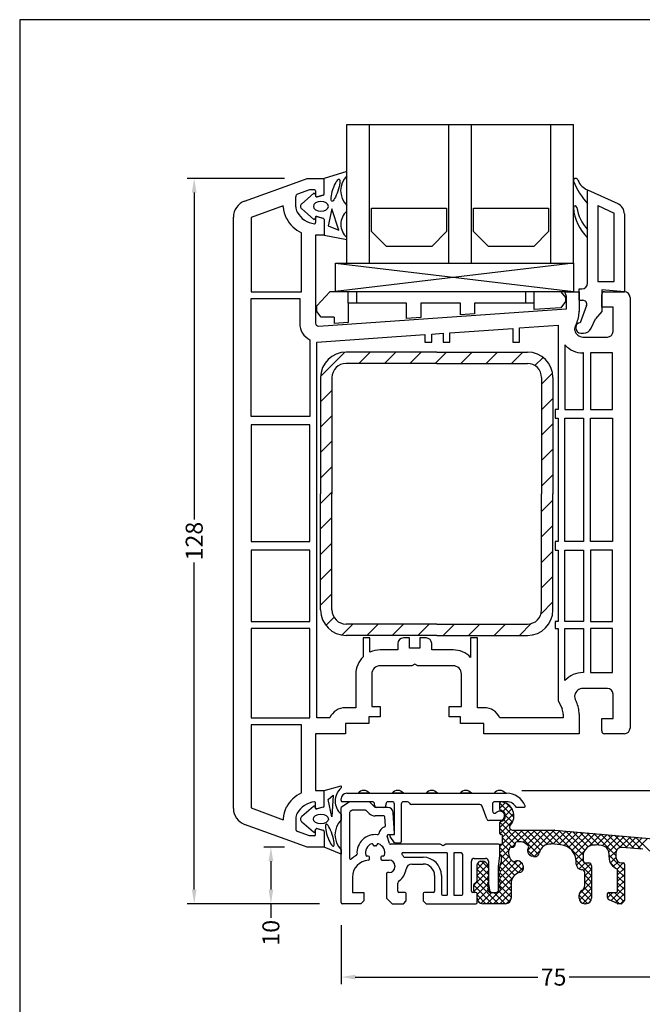
# Model space of a CAD drawing. Extents: x 19 to 215, y 53 to 336.
# Drawn here: x 19 to 129, y 162 to 336 of the extents above; entities that cross this region are included whole.
import ezdxf

# ---------------------------------------------------------------- set-up
doc = ezdxf.new("R2010")
doc.units = 0
doc.header["$LTSCALE"] = 0.2
for name, color, linetype in [('ALU BUND', 7, 'CONTINUOUS'), ('ARMERING', 2, 'CONTINUOUS'), ('DIM', 7, 'CONTINUOUS'), ('GLAS', 4, 'CONTINUOUS'), ('GLAS AFSTANDSKLODS', 6, 'CONTINUOUS'), ('GLASKLODS', 4, 'CONTINUOUS'), ('GLASLISTE', 7, 'CONTINUOUS'), ('GLASPROFIL', 7, 'CONTINUOUS'), ('GUMMILSTE', 9, 'CONTINUOUS'), ('HOVED', 7, 'CONTINUOUS'), ('HOVEDPROFIL', 7, 'CONTINUOUS'), ('PRODIM', 3, 'CONTINUOUS'), ('SALG_DIM', 7, 'CONTINUOUS')]:
    doc.layers.add(name, color=color, linetype=linetype)
doc.layers.get('PRODIM').off()
doc.styles.add('Ariel', font='arial.ttf', dxfattribs={"height": 3})
doc.styles.add('DIMTEKST', font='romans.shx', dxfattribs={"height": 3})
doc.dimstyles.new('SALGDIM', dxfattribs={"dimtxt": 2, "dimasz": 2.5, "dimexe": 1.25, "dimexo": 4, "dimtad": 0, "dimdec": 1, "dimdsep": 46, "dimlunit": 6, "dimtxsty": 'DIMTEKST', "dimcen": 2.5, "dimclrd": 256, "dimclre": 1, "dimclrt": 256, "dimadec": 0, "dimazin": 0, "dimtfac": 1, "dimtdec": 1, "dimtmove": 0, "dimatfit": 3, "dimfxl": 0, "dimtolj": 1, "dimtzin": 0, "dimarcsym": 0})

# ---------------------------------------------------------------- blocks, each defined once
blk = doc.blocks.new('*D58')
at = {"layer": 'SALG_DIM', "color": 1, "lineweight": -2}
for p, q in [((65.74, 190.23), (62.1, 190.23)), ((71.94, 180.23), (62.1, 180.23))]:
    blk.add_line(p, q, dxfattribs=at)
at = {"layer": 'SALG_DIM', "lineweight": -2}
for p, q in [((63.35, 187.73), (63.35, 182.73)), ((63.35, 180.23), (63.35, 177.73))]:
    blk.add_line(p, q, dxfattribs=at)
at = {"layer": 'SALG_DIM'}
for points in [[(62.94, 187.73), (63.77, 187.73), (63.35, 190.23)], [(62.94, 182.73), (63.77, 182.73), (63.35, 180.23)]]:
    blk.add_solid(points, dxfattribs=at)
at = {"layer": 'SALG_DIM', "insert": (63.35, 175.11), "char_height": 3, "attachment_point": 5, "rotation": 90, "style": 'Ariel'}
blk.add_mtext('\\A1;10', dxfattribs=at)
blk = doc.blocks.new('*D59')
at = {"layer": 'SALG_DIM', "color": 1, "lineweight": -2}
for p, q in [((75.74, 176.43), (75.74, 166.04)), ((150.74, 176.43), (150.74, 166.04))]:
    blk.add_line(p, q, dxfattribs=at)
at = {"layer": 'SALG_DIM', "lineweight": -2}
for p, q in [((78.24, 167.29), (110.46, 167.29)), ((148.24, 167.29), (116.01, 167.29))]:
    blk.add_line(p, q, dxfattribs=at)
at = {"layer": 'SALG_DIM'}
for points in [[(78.24, 167.71), (78.24, 166.87), (75.74, 167.29)], [(148.24, 167.71), (148.24, 166.87), (150.74, 167.29)]]:
    blk.add_solid(points, dxfattribs=at)
at = {"layer": 'SALG_DIM', "insert": (113.24, 167.29), "char_height": 3, "attachment_point": 5, "style": 'Ariel'}
blk.add_mtext('\\A1;75', dxfattribs=at)
blk = doc.blocks.new('*D60')
at = {"layer": 'SALG_DIM', "color": 1, "lineweight": -2}
for p, q in [((65.74, 308.23), (48.56, 308.23)), ((71.94, 180.23), (48.56, 180.23))]:
    blk.add_line(p, q, dxfattribs=at)
at = {"layer": 'SALG_DIM', "lineweight": -2}
for p, q in [((49.81, 305.73), (49.81, 248.03)), ((49.81, 182.73), (49.81, 240.43))]:
    blk.add_line(p, q, dxfattribs=at)
at = {"layer": 'SALG_DIM'}
for points in [[(49.39, 305.73), (50.23, 305.73), (49.81, 308.23)], [(49.39, 182.73), (50.23, 182.73), (49.81, 180.23)]]:
    blk.add_solid(points, dxfattribs=at)
at = {"layer": 'SALG_DIM', "insert": (49.81, 244.23), "char_height": 3, "attachment_point": 5, "rotation": 90, "style": 'Ariel'}
blk.add_mtext('\\A1;128', dxfattribs=at)
blk = doc.blocks.new('*D61')
at = {"layer": 'SALG_DIM', "color": 1, "lineweight": -2}
for p, q in [((107.61, 200.23), (165.21, 200.23)), ((154.54, 180.23), (165.21, 180.23))]:
    blk.add_line(p, q, dxfattribs=at)
at = {"layer": 'SALG_DIM', "lineweight": -2}
for p, q in [((163.96, 197.73), (163.96, 193.02)), ((163.96, 182.73), (163.96, 187.44))]:
    blk.add_line(p, q, dxfattribs=at)
at = {"layer": 'SALG_DIM'}
for points in [[(163.54, 197.73), (164.38, 197.73), (163.96, 200.23)], [(163.54, 182.73), (164.38, 182.73), (163.96, 180.23)]]:
    blk.add_solid(points, dxfattribs=at)
at = {"layer": 'SALG_DIM', "insert": (163.96, 190.23), "char_height": 3, "attachment_point": 5, "rotation": 90, "style": 'Ariel'}
blk.add_mtext('\\A1;20', dxfattribs=at)
blk = doc.blocks.new('550170_HT-FLG-T')
at = {"layer": 'HOVEDPROFIL'}
for p, q in [((-17.43, 109.12), (-15, 110)), ((-15, 110), (-12, 110)), ((-12, 107.24), (-12, 110)), ((-26.03, 105.99), (-17.43, 109.12)), ((-14.6, 107.99), (-16.67, 107.24)), ((-13.7, 107.99), (-14.6, 107.99)), ((-13.5, 107.79), (-13.5, 106.95)), ((-17, 105), (-17, 106.77)), ((-12.15, 107.05), (-13.25, 106.76)), ((-19.2, 105.17), (-24.9, 103.1)), ((-19.2, 105), (-19.2, 105.17)), ((-28, -1.17), (-28, 103.17)), ((-24.9, 103.1), (-24.9, 90)), ((-13.5, 103.05), (-13.5, 102.2)), ((-12.15, 102.95), (-13.25, 103.24)), ((-12, 102.76), (-12, 100)), ((-16, 90), (-16, 100.42)), ((-13.5, 100), (-13.5, 84.44)), ((-12, 100), (-13.5, 100)), ((-24.9, 90), (-16, 90)), ((-24.9, 88.8), (-16.3, 88.8)), ((-24.9, 68), (-24.9, 88.8)), ((-16.3, 88.8), (-16.3, 84.44)), ((30.5, 90), (33, 90)), ((30.8, 89.18), (30.5, 90)), ((30.8, 87), (30.8, 89.18)), ((33, 90), (33, 86.54)), ((37, 87.3), (37, 89.5)), ((37.5, 90), (41, 90)), ((42, 89), (42, 13)), ((-12.97, 83.94), (30.8, 87)), ((39, 87.3), (37, 87.3)), ((39, 83), (39, 87.3)), ((10.2, 82.75), (21.3, 83.53)), ((21.3, 83.53), (21.3, 81.11)), ((22.5, 83.61), (29.3, 84.09)), ((22.5, 81.11), (22.5, 83.61)), ((29.3, 84.09), (29.3, 69.2)), ((32.52, 84.4), (32.31, 83.94)), ((-13.3, 81.11), (5.8, 82.45)), ((5.8, 82.45), (5.8, 81.11)), ((7, 82.53), (9, 82.67)), ((7, 81.11), (7, 82.53)), ((9, 82.67), (9, 81.11)), ((10.2, 81.11), (10.2, 82.75)), ((33.69, 82), (38, 82)), ((-14.5, 81.5), (-14.5, 68)), ((-13.3, 14.8), (-13.3, 81.11)), ((5.8, 81.11), (7, 81.11)), ((9, 81.11), (10.2, 81.11)), ((21.3, 81.11), (22.5, 81.11)), ((30.5, 80.62), (30.5, 69.2)), ((33.8, 79.2), (33.69, 79.2)), ((33.8, 69.2), (33.8, 79.2)), ((35, 79.2), (35, 69.2)), ((38.9, 79.2), (35, 79.2)), ((38.9, 69.2), (38.9, 79.2)), ((-14.5, 68), (-24.9, 68)), ((29.3, 69.2), (28.8, 69.2)), ((28.8, 69.2), (28.8, 67.7)), ((30.5, 69.2), (33.8, 69.2)), ((35, 69.2), (38.9, 69.2)), ((-24.9, 66.5), (-24.9, 45.9)), ((-14.5, 66.5), (-24.9, 66.5)), ((-14.5, 45.9), (-14.5, 66.5)), ((28.8, 67.7), (29.3, 67.7)), ((29.3, 67.7), (29.3, 45.9)), ((30.5, 45.9), (30.5, 67.7)), ((30.5, 67.7), (33.8, 67.7)), ((33.8, 67.7), (33.8, 45.9)), ((35, 45.9), (35, 67.7)), ((35, 67.7), (38.9, 67.7)), ((38.9, 67.7), (38.9, 45.9)), ((-24.9, 45.9), (-14.5, 45.9)), ((29.3, 45.9), (28.8, 45.9)), ((28.8, 45.9), (28.8, 44.4)), ((33.8, 45.9), (30.5, 45.9)), ((38.9, 45.9), (35, 45.9)), ((-14.5, 44.4), (-24.9, 44.4)), ((-24.9, 44.4), (-24.9, 31.8)), ((-14.5, 31.8), (-14.5, 44.4)), ((28.8, 44.4), (29.3, 44.4)), ((29.3, 44.4), (29.3, 31.8)), ((30.5, 31.8), (30.5, 44.4)), ((30.5, 44.4), (33.8, 44.4)), ((33.8, 44.4), (33.8, 31.8)), ((35, 44.4), (35, 31.8)), ((38.9, 44.4), (35, 44.4)), ((38.9, 31.8), (38.9, 44.4)), ((-24.9, 31.8), (-14.5, 31.8)), ((28.8, 31.8), (28.8, 30.6)), ((29.3, 31.8), (28.8, 31.8)), ((33.8, 31.8), (30.5, 31.8)), ((35, 31.8), (38.9, 31.8)), ((-14.5, 30.6), (-24.9, 30.6)), ((-24.9, 30.6), (-24.9, 14.8)), ((-14.5, 14.8), (-14.5, 30.6)), ((28.8, 30.6), (29.3, 30.6)), ((29.3, 30.6), (29.3, 17.89)), ((30.5, 21.38), (30.5, 30.6)), ((30.5, 30.6), (33.8, 30.6)), ((33.8, 30.6), (33.8, 22.8)), ((35, 30.6), (35, 22.8)), ((38.9, 30.6), (35, 30.6)), ((38.9, 22.8), (38.9, 30.6)), ((-3.9, 28.91), (-5.1, 28.91)), ((-5.1, 28.91), (-5.1, 25.58)), ((-3.9, 26.41), (-3.9, 28.91)), ((1, 27.91), (1, 26.8)), ((3.1, 28.91), (2, 28.91)), ((3.1, 27.11), (3.1, 28.91)), ((6, 28.91), (4.9, 28.91)), ((4.9, 28.91), (4.9, 27.11)), ((7, 26.8), (7, 27.91)), ((15.05, 28.91), (13.85, 28.91)), ((13.85, 28.91), (13.85, 25.48)), ((15.05, 16.6), (15.05, 28.91)), ((1, 26.8), (-2.1, 26.8)), ((4.9, 27.11), (3.1, 27.11)), ((10.75, 26.8), (7, 26.8)), ((3.48, 24), (-2.1, 24)), ((4, 24.3), (3.48, 24)), ((4.52, 24), (4, 24.3)), ((10.75, 24), (4.52, 24)), ((33.8, 22.8), (33.69, 22.8)), ((35, 22.8), (38.9, 22.8)), ((-6.4, 22.5), (-6.4, 16.6)), ((-3.6, 22.5), (-3.6, 16.8)), ((12.25, 16.8), (12.25, 22.5)), ((38, 20), (33.7, 20)), ((29.3, 17.89), (29.99, 16.42)), ((32.31, 18.06), (32.52, 17.6)), ((39, 14.7), (39, 19)), ((-6.4, 16.6), (-8.25, 16.6)), ((-3.6, 16.8), (-2.1, 16.8)), ((-2.1, 16.8), (-2.1, 15)), ((10.1, 16.8), (12.25, 16.8)), ((10.1, 15), (10.1, 16.8)), ((16.25, 16.6), (15.05, 16.6)), ((-24.9, 14.8), (-16, 14.8)), ((-16, 14.8), (-14.5, 14.8)), ((-11, 14.8), (-13.3, 14.8)), ((-2.1, 15), (-4.1, 15)), ((-4.1, 15), (-4.1, 13.8)), ((12.1, 15), (10.1, 15)), ((12.1, 13.8), (12.1, 15)), ((30.2, 14.8), (19, 14.8)), ((30.2, 15.47), (30.2, 14.8)), ((33, 15.46), (33, 12)), ((37, 12.5), (37, 14.7)), ((37, 14.7), (39, 14.7)), ((-16, 13.6), (-24.9, 13.6)), ((-24.9, 13.6), (-24.9, -1.1)), ((-16, 12), (-16, 13.6)), ((-8.2, 13.8), (-8.2, 12)), ((-4.1, 13.8), (-8.2, 13.8)), ((16.2, 13.8), (12.1, 13.8)), ((16.2, 12), (16.2, 13.8)), ((-16, 1.58), (-16, 12)), ((-8.2, 12), (-13.5, 12)), ((-13.5, 12), (-13.5, 2)), ((33, 12), (16.2, 12)), ((41, 12), (37.5, 12)), ((-13.5, 2), (-12, 2)), ((-12, -0.76), (-12, 2)), ((-24.9, -1.1), (-19.2, -3.17)), ((-13.5, -1.05), (-13.5, -0.2)), ((-12.15, -0.95), (-13.25, -1.24)), ((-19.2, -3), (-19.2, -3.17)), ((-17, -3), (-17, -4.77)), ((-17.43, -7.12), (-26.03, -3.99)), ((-13.5, -5.79), (-13.5, -4.95)), ((-12.15, -5.05), (-13.25, -4.76)), ((-14.6, -5.99), (-16.67, -5.24)), ((-13.7, -5.99), (-14.6, -5.99)), ((-12, -5.24), (-12, -8)), ((-15, -8), (-17.43, -7.12)), ((-12, -8), (-15, -8))]:
    blk.add_line(p, q, dxfattribs=at)
for centre, radius, start, end in [((-13.7, 107.79), 0.2, 0, 90), ((-25, 103.17), 3, 110, 180), ((-16.5, 106.77), 0.5, 110, 180), ((-13.3, 106.95), 0.2, 180, 285), ((-12.2, 107.24), 0.2, 285, 0), ((-15, 105), 4.2, 180, 209.131), ((-15, 105), 2, 180, 209.131), ((-13.25, 105.97), 6.2, 209.131, 243.7002), ((-13.25, 105.97), 4, 209.131, 263.2443), ((-13.3, 103.05), 0.2, 75, 180), ((-12.2, 102.76), 0.2, 0, 75), ((-13.7, 102.2), 0.2, 263.2443, 0), ((37.5, 89.5), 0.5, 90, 180), ((41, 89), 1, 0, 90), ((28, 86.53), 5, 334.8107, 0.1893), ((-13, 84.44), 3.3, 180, 242.9643), ((-13, 84.44), 0.5, 180, 274), ((33.4, 83.43), 1.2, 155, 180), ((33.4, 83.43), 1.2, 180, 192.6928), ((33.7, 83.5), 1.5, 192.8324, 269.8604), ((38, 83), 1, 270, 0), ((33.7, 83.5), 4.3, 222.0516, 269.9175), ((2, 27.91), 1, 90, 180), ((6, 27.91), 1, 0, 90), ((-2.1, 22.5), 4.3, 90, 114.7465), ((10.75, 22.5), 4.3, 43.8687, 90), ((-2.1, 22.5), 4.3, 134.2407, 180), ((-2.1, 22.5), 1.5, 90, 180), ((10.75, 22.5), 1.5, 0, 90), ((33.7, 18.5), 4.3, 90.0825, 137.9484), ((33.7, 18.5), 1.5, 89.8604, 167.1676), ((38, 19), 1, 0, 90), ((33.4, 18.57), 1.2, 167.3072, 180), ((33.4, 18.57), 1.2, 180, 205), ((28, 15.47), 5, 359.8107, 25.1893), ((-8.25, 13.6), 3, 90, 156.4218), ((16.25, 13.6), 3, 23.5782, 90), ((28, 15.47), 2.2, 359.8107, 25.2853), ((37.5, 12.5), 0.5, 180, 270), ((41, 13), 1, 270, 0), ((-13.25, -3.97), 6.2, 116.2998, 150.869), ((-13.7, -0.2), 0.2, 0, 96.7557), ((-25, -1.17), 3, 180, 250), ((-15, -3), 4.2, 150.869, 180), ((-13.25, -3.97), 4, 96.7557, 150.869), ((-13.3, -1.05), 0.2, 180, 285), ((-12.2, -0.76), 0.2, 285, 0), ((-15, -3), 2, 150.869, 180), ((-16.5, -4.77), 0.5, 180, 250), ((-13.3, -4.95), 0.2, 75, 180), ((-12.2, -5.24), 0.2, 0, 75), ((-13.7, -5.79), 0.2, 270, 0)]:
    blk.add_arc(centre, radius, start, end, dxfattribs=at)
blk = doc.blocks.new('A$C07972480')
at = {"layer": 'GLASPROFIL', "color": 8}
for p, q in [((-13.24, 0), (0, 0)), ((-13.24, -4.09), (-13.24, 0)), ((0, 0), (0, -4.09)), ((4.76, 0), (18, 0)), ((4.76, -4.09), (4.76, 0)), ((18, 0), (18, -4.09)), ((-10.62, -6.71), (-13.24, -4.09)), ((0, -4.09), (-2.62, -6.71)), ((7.38, -6.71), (4.76, -4.09)), ((18, -4.09), (15.38, -6.71)), ((-2.62, -6.71), (-10.62, -6.71)), ((15.38, -6.71), (7.38, -6.71))]:
    blk.add_line(p, q, dxfattribs=at)
blk = doc.blocks.new('A$C6C295535')
at = {"layer": 'GLASKLODS'}
for p, q in [((-42, -5), (-42, 0)), ((-42, 0), (0, 0)), ((-42, 0), (0, -5)), ((0, 0), (-42, -5)), ((0, 0), (0, -5)), ((-42, -5), (0, -5))]:
    blk.add_line(p, q, dxfattribs=at)
blk = doc.blocks.new('A$C1FBB4D97')
at = {"layer": 'GLASLISTE'}
for p, q in [((0, 0), (5.34, -2.46)), ((0, -16.5), (0, 0)), ((1.8, -2.81), (4.7, -4.15)), ((1.8, -2.81), (1.8, -16.2)), ((4.7, -16.2), (4.7, -4.15)), ((6.5, -4.28), (6.5, -18)), ((1.8, -16.2), (4.7, -16.2)), ((-1.5, -17.5), (-1, -17.5)), ((-1.5, -19.5), (-1.5, -17.5)), ((6.5, -18), (2.5, -17.65)), ((2.5, -17.65), (2.5, -21.5)), ((-1.5, -19.5), (-0.84, -19.5)), ((-0.19, -20.44), (-1.3, -23.5)), ((2.5, -21.5), (1.4, -22.81)), ((-2.1, -24.4), (-2.1, -24.3)), ((0.64, -24.43), (1.4, -22.81)), ((-1.2, -25.3), (-0.72, -25.3))]:
    blk.add_line(p, q, dxfattribs=at)
for centre, radius, start, end in [((4.5, -4.28), 2, 0, 65.2249), ((-1, -16.5), 1, 270, 0), ((-0.84, -20.2), 0.7, 340, 90), ((-1.3, -24.3), 0.8, 90, 180), ((-1.2, -24.4), 0.9, 180, 270), ((-0.72, -23.8), 1.5, 270, 335)]:
    blk.add_arc(centre, radius, start, end, dxfattribs=at)
blk = doc.blocks.new('A$C41F512D0')
at = {"layer": 'GUMMILSTE'}
for centre, radius, start, end in [((-2.1, 1.6), 0.4, 89.9903, 193.6079), ((-2.11, 1.57), 0.426, 12.5459, 88.5686), ((10.71, 6.93), 14.27, 202.3389, 221.3658), ((0.95, 2.66), 2.82, 200.6012, 250.3582), ((-2.2, -3.16), 0.3, 90, 185.067), ((6, -2.43), 8.53, 185.0899, 225.3403), ((-2.2, -3.16), 0.3, 8.5934, 90), ((5.2, -2.04), 7.19, 188.6242, 223.6582)]:
    blk.add_arc(centre, radius, start, end, dxfattribs=at)
blk = doc.blocks.new('A$C3B757C23')
at = {"layer": 'DIM'}
for name in ['A$C41F512D0', 'A$C1FBB4D97']:
    blk.add_blockref(name, (0, 0), dxfattribs=at)
blk = doc.blocks.new('A$C7EBF5078')
at = {"layer": 'GLAS'}
for p, q in [((-40, -24.5), (-40, 0)), ((-40, 0), (0, 0)), ((-36, -24.5), (-36, 0)), ((-22, -24.5), (-22, 0)), ((-18, -24.5), (-18, 0)), ((-4, -24.5), (-4, 0)), ((0, -24.5), (0, 0))]:
    blk.add_line(p, q, dxfattribs=at)

msp = doc.modelspace()

# ---------------------------------------------------------------- hatches: boundary and pattern name
at = {"layer": 'ARMERING'}
h = msp.add_hatch(dxfattribs=at)
h.set_pattern_fill('ANSI31', color=256, style=0)
h.set_pattern_definition([(45, (-198.6657, 38.44), (-2.245064, 2.245064), [])])
h.paths.add_polyline_path([(76.63, 277.58, 0.414214), (72.13, 273.08), (72.13, 252.58), (72.13, 232.08, 0.414214), (76.63, 227.58), (92.63, 227.58), (108.63, 227.58, 0.414214), (113.13, 232.08), (113.13, 252.58), (113.13, 273.08, 0.414214), (108.63, 277.58), (92.63, 277.58)])
h.paths.add_polyline_path([(111.13, 252.58), (111.13, 273.08, 0.414214), (108.63, 275.58), (92.63, 275.58), (76.63, 275.58, 0.414214), (74.13, 273.08), (74.13, 252.58), (74.13, 232.08, 0.414214), (76.63, 229.58), (92.63, 229.58), (108.63, 229.58, 0.414214), (111.13, 232.08)], flags=16)

# ---------------------------------------------------------------- linework, layer by layer
at = {"layer": 'ALU BUND', "color": 8}
for p, q in [((98.67, 199.81), (98.59, 199.73)), ((75.74, 198.43), (75.74, 198.73)), ((77.24, 198.23), (75.74, 197.23)), ((81.24, 198.23), (75.94, 198.23)), ((76.74, 199.73), (104.96, 199.73)), ((80.74, 198.23), (77.24, 198.23)), ((81.74, 197.23), (80.74, 198.23)), ((84.74, 198.23), (84.04, 198.23)), ((87.44, 198.23), (86.74, 198.23)), ((92.74, 199.73), (90.74, 199.73)), ((98.74, 199.73), (96.74, 199.73)), ((104.96, 198.23), (102.84, 198.23)), ((75.74, 180.43), (75.74, 197.23)), ((77.64, 196.7), (77.32, 196.49)), ((80.03, 196.73), (77.75, 196.73)), ((80.67, 196.17), (80.17, 196.67)), ((81.64, 197.63), (81.64, 197.83)), ((83.95, 197.23), (81.74, 197.23)), ((83.64, 197.83), (83.64, 197.63)), ((85.14, 192.43), (85.14, 197.83)), ((86.34, 197.83), (86.34, 191.13)), ((100.24, 197.73), (88.18, 197.73)), ((101.44, 195.2), (100.61, 197.47)), ((102.44, 197.83), (102.44, 196.6)), ((108.04, 197.23), (106.69, 197.23)), ((77.24, 196.32), (77.24, 188.28)), ((83.28, 195.73), (81.74, 195.73)), ((83.56, 194.01), (83.48, 195.54)), ((85.14, 192.64), (84.94, 196.28)), ((104.02, 194.93), (101.82, 194.93)), ((84.29, 190.87), (83.87, 192.17)), ((84.06, 192.43), (84.94, 192.43)), ((85.17, 191.01), (84.37, 192.11)), ((84.54, 192.43), (85.14, 192.43)), ((81.39, 190.63), (81.39, 190.67)), ((82.09, 190.67), (82.09, 190.63)), ((93.22, 190.73), (84.48, 190.73)), ((86.14, 190.93), (85.34, 190.93)), ((93.74, 190.43), (93.22, 190.73)), ((94.25, 190.73), (93.74, 190.43)), ((103.54, 190.73), (94.25, 190.73)), ((103.74, 188.73), (103.74, 190.53)), ((80.54, 188.63), (80.29, 188.63)), ((80.74, 188.13), (80.74, 188.43)), ((82.74, 188.43), (82.74, 188.13)), ((83.18, 188.63), (82.94, 188.63)), ((82.94, 187.93), (84.24, 187.93)), ((94.44, 189.23), (86.65, 189.23)), ((86.83, 188.43), (90.24, 188.43)), ((94.44, 189.23), (94.44, 181.73)), ((95.64, 189.23), (95.64, 181.73)), ((96.74, 189.23), (95.64, 189.23)), ((97.24, 181.93), (97.24, 188.73)), ((98.74, 182.43), (98.74, 187.73)), ((99.22, 188.18), (99.27, 188.23)), ((99.24, 188.23), (101.24, 188.23)), ((101.01, 188.2), (101.04, 188.23)), ((101.74, 187.73), (101.74, 183.73)), ((103.54, 186.73), (103.74, 188.73)), ((85.24, 186.93), (85.24, 186.73)), ((88.2, 187.23), (90.24, 187.23)), ((103.54, 182.73), (103.54, 186.73)), ((77.74, 184.93), (77.74, 182.23)), ((83.74, 185.53), (83.74, 181.32)), ((84.24, 185.73), (83.94, 185.73)), ((92.24, 185.23), (92.24, 182.43)), ((93.44, 185.23), (93.44, 181.93)), ((85.74, 182.43), (85.74, 183.86)), ((101.74, 183.73), (101.93, 182.65)), ((77.74, 182.23), (79.74, 182.23)), ((79.74, 180.73), (79.24, 180.23)), ((79.74, 182.23), (79.74, 180.73)), ((83.79, 181.17), (84.68, 180.29)), ((87.04, 182.23), (85.94, 182.23)), ((87.24, 180.82), (87.24, 182.03)), ((90.24, 182.03), (90.24, 180.73)), ((90.24, 180.73), (90.74, 180.23)), ((92.04, 182.23), (90.44, 182.23)), ((95.64, 181.73), (97.04, 181.73)), ((99.54, 182.23), (98.94, 182.23)), ((99.74, 180.43), (99.74, 182.03)), ((79.24, 180.23), (75.94, 180.23)), ((84.82, 180.23), (86.65, 180.23)), ((86.79, 180.29), (87.18, 180.67)), ((90.74, 180.23), (99.54, 180.23))]:
    msp.add_line(p, q, dxfattribs=at)
at = {"layer": 'ALU BUND'}
for p, q in [((80.74, 199.73), (78.74, 199.73)), ((86.74, 199.73), (84.74, 199.73)), ((83.24, 197.23), (82.04, 197.23)), ((93.64, 181.73), (94.44, 181.73)), ((102.42, 182.23), (103.04, 182.23))]:
    msp.add_line(p, q, dxfattribs=at)
at = {"layer": 'ALU BUND', "color": 2}
for p, q in [((103.78, 198.04), (103.96, 198.22)), ((103.74, 197.07), (104.7, 198.04)), ((106.23, 195.51), (103.74, 198)), ((103.9, 196.72), (103.74, 196.88)), ((104.33, 196.54), (105.39, 197.6)), ((104.73, 195.82), (105.9, 196.99)), ((105.93, 196.93), (104.93, 197.93)), ((103.74, 193.7), (106.2, 196.16)), ((103.74, 192.58), (106.11, 194.95)), ((107.19, 191.18), (103.75, 194.62)), ((105.53, 193.96), (104.45, 195.04)), ((105.98, 194.63), (104.72, 195.89)), ((106.48, 190.77), (103.74, 193.51)), ((103.74, 190.33), (106.64, 193.23)), ((103.74, 189.21), (107.76, 193.23)), ((104.24, 191.96), (105.64, 193.36)), ((110.59, 188.9), (106.26, 193.23)), ((106.77, 191.13), (108.88, 193.23)), ((110.9, 189.72), (107.38, 193.23)), ((107.85, 191.08), (110, 193.23)), ((111.4, 190.33), (108.51, 193.23)), ((108.56, 190.67), (111.13, 193.23)), ((108.65, 189.64), (112.25, 193.23)), ((109, 188.86), (113.37, 193.23)), ((112.15, 190.71), (109.63, 193.23)), ((113.24, 190.74), (110.75, 193.23)), ((114.47, 190.63), (111.87, 193.23)), ((111.88, 190.62), (114.41, 193.15)), ((118.46, 187.76), (113, 193.23)), ((113.13, 190.75), (115.44, 193.06)), ((114.16, 190.66), (116.47, 192.97)), ((118.46, 188.89), (114.18, 193.17)), ((115.13, 190.5), (117.5, 192.88)), ((118.77, 189.71), (115.41, 193.06)), ((119.33, 190.27), (116.64, 192.95)), ((105.92, 190.21), (104.24, 191.89)), ((115.89, 190.14), (118.54, 192.79)), ((116.49, 189.62), (119.57, 192.7)), ((116.94, 188.94), (120.6, 192.61)), ((120.14, 190.58), (117.87, 192.84)), ((121.3, 190.54), (119.1, 192.74)), ((119.48, 190.36), (121.63, 192.52)), ((124.24, 188.73), (120.33, 192.63)), ((120.82, 190.58), (122.67, 192.43)), ((124.38, 189.71), (121.56, 192.52)), ((121.84, 190.48), (123.7, 192.33)), ((122.58, 190.09), (124.73, 192.24)), ((125.04, 190.17), (122.79, 192.41)), ((122.99, 189.38), (125.76, 192.15)), ((126.22, 190.11), (124.02, 192.31)), ((124.84, 190.11), (126.79, 192.06)), ((127.45, 190), (125.25, 192.2)), ((125.98, 190.13), (127.83, 191.97)), ((128.68, 189.89), (126.48, 192.09)), ((127.01, 190.04), (128.86, 191.88)), ((130.21, 189.49), (127.72, 191.98)), ((128.04, 189.95), (129.89, 191.79)), ((105.47, 188.42), (103.74, 190.14)), ((104.04, 188.39), (105.34, 189.69)), ((105.33, 189.67), (104.19, 190.81)), ((105.87, 190.22), (106.47, 190.82)), ((109.82, 188.55), (108.66, 189.71)), ((109.81, 188.55), (110.83, 189.57)), ((117.2, 188.08), (118.68, 189.56)), ((123.04, 188.31), (124.32, 189.59)), ((99.74, 186.33), (101.06, 187.66)), ((101.77, 186.5), (100.53, 187.73)), ((107.07, 185.69), (103.74, 189.02)), ((103.86, 187.09), (105.39, 188.62)), ((103.86, 185.96), (105.8, 187.91)), ((103.89, 184.87), (106.83, 187.81)), ((107.74, 187.26), (107.29, 187.71)), ((119.94, 185.17), (117.23, 187.88)), ((117.26, 187.02), (118.44, 188.19)), ((125.74, 186.11), (123.04, 188.81)), ((123.28, 187.43), (124.24, 188.38)), ((99.14, 183.49), (101.83, 186.18)), ((99.74, 185.21), (101.61, 187.08)), ((101.83, 184.19), (99.74, 186.29)), ((101.81, 185.34), (99.82, 187.32)), ((105.9, 184.61), (103.77, 186.75)), ((103.83, 183.69), (107.6, 187.47)), ((106.37, 185.27), (104, 187.63)), ((107.79, 186.09), (106.25, 187.63)), ((106.87, 185.61), (107.92, 186.66)), ((117.73, 186.37), (118.81, 187.45)), ((118.58, 186.09), (119.78, 187.29)), ((118.74, 185.13), (119.94, 186.33)), ((119.94, 186.29), (118.77, 187.46)), ((124.25, 186.46), (123.27, 187.45)), ((123.77, 186.79), (124.62, 187.64)), ((124.46, 186.36), (125.53, 187.43)), ((124.54, 185.31), (125.74, 186.51)), ((125.74, 184.98), (124.54, 186.18)), ((125.74, 187.23), (125.53, 187.43)), ((99.14, 182.37), (101.74, 184.97)), ((101.86, 183.04), (99.74, 185.16)), ((103.72, 182.46), (105.93, 184.67)), ((105.74, 182.53), (103.75, 184.52)), ((105.74, 183.65), (103.79, 185.6)), ((119.94, 184.05), (118.74, 185.25)), ((118.74, 184), (119.94, 185.2)), ((124.54, 184.19), (125.74, 185.39)), ((125.74, 183.86), (124.54, 185.06)), ((124.54, 183.07), (125.74, 184.27)), ((102.42, 180.23), (99.14, 183.52)), ((103.54, 180.23), (99.64, 184.14)), ((99.74, 181.84), (101.74, 183.84)), ((99.83, 180.81), (101.89, 182.87)), ((102.62, 180.23), (105.74, 183.35)), ((105.74, 181.41), (103.71, 183.44)), ((117.75, 181.9), (119.94, 184.08)), ((117.82, 180.84), (119.94, 182.96)), ((119.83, 180.79), (118.11, 182.51)), ((119.94, 181.8), (118.66, 183.08)), ((119.94, 182.92), (118.74, 184.12)), ((123.35, 180.76), (125.74, 183.15)), ((125.74, 182.74), (124.54, 183.94)), ((125.74, 181.61), (124.54, 182.81)), ((99.3, 182.23), (99.14, 182.39)), ((101.3, 180.23), (99.74, 181.8)), ((100.42, 180.28), (102.37, 182.23)), ((101.49, 180.23), (103.49, 182.23)), ((104.67, 180.23), (102.67, 182.23)), ((105.47, 180.55), (103.67, 182.35)), ((103.74, 180.23), (105.74, 182.23)), ((104.87, 180.24), (105.73, 181.1)), ((119.22, 180.27), (117.74, 181.76)), ((118.39, 180.29), (119.94, 181.84)), ((122.74, 181.28), (123.7, 182.23)), ((123.12, 180.86), (122.75, 181.23)), ((124.87, 180.23), (122.88, 182.22)), ((125.62, 180.61), (124, 182.23)), ((124.13, 180.41), (125.74, 182.02)), ((125.07, 180.23), (125.74, 180.9))]:
    msp.add_line(p, q, dxfattribs=at)
at = {"layer": 'ALU BUND', "linetype": 'Continuous'}
for p, q in [((103.74, 196.92), (103.74, 198.02)), ((103.74, 192.63), (103.74, 194.55)), ((105.97, 193.23), (113.43, 193.23)), ((113.44, 193.23), (142.52, 190.69)), ((104.04, 192.43), (103.94, 192.43)), ((104.24, 190.93), (104.24, 192.23)), ((103.74, 188.91), (103.74, 190.53)), ((103.94, 190.73), (104.04, 190.73)), ((114.5, 190.63), (112.84, 190.78)), ((121.67, 190.5), (120.61, 190.6)), ((129, 189.86), (125.32, 190.18)), ((99.79, 187.29), (100.18, 187.67)), ((100.32, 187.73), (100.67, 187.73)), ((103.64, 186.28), (104.03, 187.73)), ((104.04, 187.78), (104.04, 188.52)), ((109.72, 188.57), (109.4, 188.65)), ((118.44, 188.6), (118.44, 187.93)), ((123.04, 188.43), (123.04, 189.01)), ((124.24, 189.19), (124.24, 188.43)), ((99.74, 184.32), (99.74, 187.15)), ((101.64, 186.99), (101.83, 186.28)), ((101.74, 186.06), (101.69, 186.03)), ((103.79, 186.03), (103.74, 186.06)), ((107.81, 187.07), (107.9, 186.75)), ((117.24, 187.23), (117.24, 187.64)), ((118.24, 186.23), (118.24, 186.23)), ((118.94, 187.43), (119.44, 187.43)), ((119.94, 186.93), (119.94, 181.23)), ((124.54, 182.43), (124.54, 186.21)), ((125.24, 187.43), (125.54, 187.43)), ((125.74, 187.23), (125.74, 180.82)), ((99.19, 183.69), (99.68, 184.17)), ((101.6, 185.77), (101.82, 185.32)), ((101.6, 184.77), (101.82, 184.32)), ((101.74, 185.06), (101.69, 185.03)), ((103.65, 185.32), (103.87, 185.77)), ((103.65, 184.32), (103.87, 184.77)), ((103.79, 185.03), (103.74, 185.06)), ((118.74, 183.46), (118.74, 185.73)), ((99.14, 182.43), (99.14, 183.55)), ((101.6, 183.77), (101.82, 183.32)), ((101.6, 182.77), (101.8, 182.35)), ((101.74, 184.06), (101.69, 184.03)), ((101.74, 183.06), (101.69, 183.03)), ((103.65, 183.32), (103.87, 183.77)), ((103.67, 182.35), (103.87, 182.77)), ((103.79, 184.03), (103.74, 184.06)), ((103.79, 183.03), (103.74, 183.06)), ((105.74, 183.81), (105.74, 181.23)), ((99.54, 182.23), (99.34, 182.23)), ((99.74, 181.23), (99.74, 182.03)), ((101.98, 182.23), (103.49, 182.23)), ((117.74, 181.23), (117.74, 181.73)), ((122.74, 181.36), (122.74, 182.03)), ((122.94, 182.23), (124.34, 182.23)), ((124.5, 180.25), (123.03, 180.9)), ((104.74, 180.23), (100.74, 180.23)), ((118.94, 180.23), (118.74, 180.23)), ((125.15, 180.23), (124.58, 180.23)), ((125.68, 180.67), (125.29, 180.29))]:
    msp.add_line(p, q, dxfattribs=at)
at = {"layer": 'ALU BUND', "color": 8}
for centre, radius, start, end in [((79.74, 198.98), 1.25, 36.8699, 143.1301), ((85.74, 198.98), 1.25, 36.8699, 143.1301), ((91.74, 198.98), 1.25, 36.8699, 143.1301), ((97.74, 198.98), 1.25, 36.8699, 143.1301), ((103.74, 198.98), 1.25, 36.8699, 143.1301), ((76.74, 198.73), 1, 90, 180), ((75.94, 198.43), 0.2, 180, 270), ((81.24, 197.83), 0.4, 360, 90), ((84.04, 197.83), 0.4, 90, 180), ((84.74, 197.83), 0.4, 360, 90), ((86.74, 197.83), 0.4, 90, 180), ((87.44, 197.83), 0.4, 22.0243, 90), ((102.84, 197.83), 0.4, 90, 180), ((104.96, 196.23), 3.5, 21.3237, 90), ((104.96, 196.23), 2, 30, 90), ((77.44, 196.32), 0.2, 123.69, 180), ((77.75, 196.53), 0.2, 90, 123.6901), ((80.03, 196.53), 0.2, 44.9999, 89.9998), ((82.04, 197.63), 0.4, 180, 270), ((83.24, 197.63), 0.4, 270, 0), ((83.95, 196.23), 1, 2.9999, 90), ((88.18, 198.13), 0.4, 202.0243, 270), ((100.24, 197.33), 0.4, 20, 90), ((102.84, 196.6), 0.4, 180, 316.0544), ((103.74, 195.73), 0.85, 289.7499, 136.0545), ((108.04, 197.43), 0.2, 270, 21.3237), ((81.74, 197.23), 1.5, 225.0001, 270), ((83.28, 195.53), 0.2, 2.9999, 90), ((101.82, 195.33), 0.4, 200.0001, 270.0001), ((84.06, 192.23), 1.7, 111.5096, 168.8054), ((83.36, 194), 0.2, 291.5097, 3), ((81.74, 189.23), 3.2, 82.2404, 184.2735), ((82.19, 192.6), 0.2, 262.2404, 348.8056), ((84.06, 192.23), 0.2, 90, 197.9999), ((84.54, 192.23), 0.2, 89.9999, 216.0273), ((84.94, 192.63), 0.2, 270, 3), ((86.14, 191.13), 0.2, 270, 0), ((81.74, 189.23), 1.7, 111.5102, 195.466), ((81.19, 190.63), 0.2, 0, 111.5102), ((81.59, 190.67), 0.2, 180.0001, 275.9699), ((81.74, 189.23), 1.24, 84.03, 95.97), ((81.89, 190.67), 0.2, 264.03, 359.9998), ((82.29, 190.63), 0.2, 68.4899, 180.0001), ((81.74, 189.23), 1.7, 344.534, 68.4898), ((84.48, 190.93), 0.2, 198, 270), ((85.34, 191.13), 0.2, 216.0277, 270.0003), ((103.54, 190.53), 0.2, 360, 90), ((77.44, 188.28), 0.2, 179.9999, 314.5978), ((80.74, 184.93), 4.5, 120.5725, 134.5979), ((80.74, 184.93), 3, 93.5833, 180), ((78.34, 188.98), 0.2, 300.5723, 4.2735), ((80.29, 188.83), 0.2, 195.466, 270), ((80.54, 188.43), 0.2, 360, 90), ((80.54, 188.13), 0.2, 273.5833, 360), ((82.94, 188.43), 0.2, 90, 180), ((82.94, 188.13), 0.2, 180, 270), ((83.18, 188.83), 0.2, 269.9999, 344.5338), ((84.24, 186.93), 1, 360, 90), ((86.65, 189.03), 0.2, 90, 221.0145), ((84.24, 186.93), 3, 30, 41.0145), ((90.24, 185.23), 3.2, 360, 90), ((96.74, 188.73), 0.5, 360, 90), ((99.24, 187.73), 0.5, 90, 180), ((101.24, 187.73), 0.5, 360, 90), ((84.24, 186.73), 1, 270, 0), ((84.24, 186.73), 3, 304.8499, 352.8193), ((88.2, 186.23), 1, 90, 172.8192), ((90.24, 185.23), 2, 360, 90), ((83.94, 185.53), 0.2, 90, 180), ((86.24, 183.86), 0.5, 124.85, 180.0001), ((102.42, 182.73), 0.5, 190.0001, 270), ((83.94, 181.32), 0.2, 180, 225), ((85.94, 182.43), 0.2, 180, 270), ((87.04, 182.03), 0.2, 360, 90), ((87.04, 180.82), 0.2, 315, 0), ((90.44, 182.03), 0.2, 90, 180), ((92.04, 182.43), 0.2, 270, 0), ((93.64, 181.93), 0.2, 180, 270), ((97.04, 181.93), 0.2, 270, 0), ((98.94, 182.43), 0.2, 180, 270), ((75.94, 180.43), 0.2, 180, 270), ((84.82, 180.43), 0.2, 225, 270), ((86.65, 180.43), 0.2, 270, 315), ((99.54, 180.43), 0.2, 270, 0)]:
    msp.add_arc(centre, radius, start, end, dxfattribs=at)
at = {"layer": 'ALU BUND', "linetype": 'Continuous'}
for centre, radius, start, end in [((103.94, 198.02), 0.2, 85.0113, 179.9992), ((103.74, 195.73), 2.5, 318.1897, 85.0113), ((103.94, 196.92), 0.2, 179.9992, 260.4064), ((103.74, 195.73), 1, 279.5941, 80.4064), ((103.94, 194.55), 0.2, 99.5941, 180.0002), ((105.97, 193.73), 0.5, 138.1897, 270), ((113.43, 193.03), 0.2, 85, 90), ((103.94, 192.63), 0.2, 180.0002, 270), ((104.04, 192.23), 0.2, 360, 90), ((107.24, 189.23), 1.95, 36.315, 109.2475), ((103.94, 190.53), 0.2, 90.0001, 180.0001), ((104.04, 190.93), 0.2, 270.0001, 0), ((107.24, 189.23), 1.95, 151.564, 233.685), ((105.7, 190.07), 0.2, 65.9354, 151.564), ((105.98, 190.7), 0.5, 245.9354, 14.8762), ((106.66, 190.88), 0.2, 109.2475, 194.8762), ((109.65, 189.62), 1, 147.2398, 255), ((108.65, 190.27), 0.2, 327.2398, 36.315), ((112.67, 188.78), 2, 85, 168.506), ((114.24, 187.64), 3, 360, 85), ((120.44, 188.6), 2, 85, 180), ((121.54, 189.01), 1.5, 0, 85), ((125.24, 189.19), 1, 85, 180), ((100.32, 187.53), 0.2, 89.9999, 135), ((100.67, 186.73), 1, 15, 89.9999), ((103.94, 188.91), 0.2, 180.0001, 255.5255), ((103.84, 188.52), 0.2, 360, 75.5255), ((103.84, 187.78), 0.2, 345, 360), ((106.2, 187.82), 0.2, 233.685, 302.7602), ((106.85, 186.81), 1, 15, 122.7602), ((109.92, 189.34), 0.8, 255, 348.506), ((118.94, 187.93), 0.5, 180, 270), ((125.24, 188.43), 2.2, 180, 247.9819), ((125.24, 188.43), 1, 180, 270), ((99.94, 187.15), 0.2, 135, 180.0002), ((101.79, 185.86), 0.2, 120, 205.004), ((101.64, 186.23), 0.2, 300, 15), ((103.84, 186.23), 0.2, 165, 240), ((103.69, 185.86), 0.2, 334.996, 60), ((107.13, 186.54), 0.8, 282.5095, 15), ((118.24, 187.23), 1, 180, 270), ((118.24, 185.73), 0.5, 0, 90), ((119.44, 186.93), 0.5, 0, 90), ((124.34, 186.21), 0.2, 0, 67.9819), ((125.54, 187.23), 0.2, 0, 90), ((99.54, 184.32), 0.2, 315, 0.0002), ((101.79, 184.86), 0.2, 120, 205.004), ((101.64, 185.23), 0.2, 300, 25.004), ((101.64, 184.23), 0.2, 300, 25.004), ((103.84, 185.23), 0.2, 154.996, 240), ((103.84, 184.23), 0.2, 154.996, 240), ((103.69, 184.86), 0.2, 334.996, 60), ((107.74, 183.81), 2, 102.5095, 180.0002), ((99.34, 183.55), 0.2, 135, 180), ((101.79, 183.86), 0.2, 120, 205.004), ((101.79, 182.86), 0.2, 120, 205.004), ((101.64, 183.23), 0.2, 300, 25.004), ((103.84, 183.23), 0.2, 154.996, 240), ((103.69, 183.86), 0.2, 334.996, 60), ((103.69, 182.86), 0.2, 334.996, 60), ((118.74, 181.73), 1, 120.0001, 180), ((117.74, 183.46), 1, 300.0001, 0), ((99.34, 182.43), 0.2, 180, 270), ((99.54, 182.03), 0.2, 0.0002, 90), ((100.74, 181.23), 1, 180.0002, 270), ((101.98, 182.43), 0.2, 205.004, 270), ((103.49, 182.43), 0.2, 270, 334.996), ((104.74, 181.23), 1, 270, 0.0002), ((118.74, 181.23), 1, 180, 270), ((118.94, 181.23), 1, 270, 0), ((122.94, 182.03), 0.2, 90, 180), ((123.24, 181.36), 0.5, 180, 246.0384), ((124.34, 182.43), 0.2, 270, 360), ((125.54, 180.82), 0.2, 315.0001, 0), ((124.58, 180.43), 0.2, 246.0384, 270), ((125.15, 180.43), 0.2, 270, 315.0001)]:
    msp.add_arc(centre, radius, start, end, dxfattribs=at)
at = {"layer": 'ALU BUND'}
for centre, radius, start, end in [((103.04, 182.73), 0.5, 270, 0), ((99.54, 182.03), 0.2, 360, 90)]:
    msp.add_arc(centre, radius, start, end, dxfattribs=at)
at = {"layer": 'ARMERING'}
for p, q in [((92.63, 277.58), (76.63, 277.58)), ((92.63, 277.58), (108.63, 277.58)), ((92.63, 275.58), (76.63, 275.58)), ((92.63, 275.58), (108.63, 275.58)), ((72.13, 273.08), (72.13, 252.58)), ((74.13, 273.08), (74.13, 252.58)), ((111.13, 273.08), (111.13, 252.58)), ((113.13, 273.08), (113.13, 252.58)), ((72.13, 232.08), (72.13, 252.58)), ((74.13, 232.08), (74.13, 252.58)), ((111.13, 232.08), (111.13, 252.58)), ((113.13, 232.08), (113.13, 252.58)), ((92.63, 229.58), (76.63, 229.58)), ((92.63, 229.58), (108.63, 229.58)), ((92.63, 227.58), (76.63, 227.58)), ((92.63, 227.58), (108.63, 227.58))]:
    msp.add_line(p, q, dxfattribs=at)
for centre, radius, start, end in [((76.63, 273.08), 4.5, 90, 180), ((108.63, 273.08), 4.5, 0, 90), ((76.63, 273.08), 2.5, 90, 180), ((108.63, 273.08), 2.5, 0, 90), ((76.63, 232.08), 4.5, 180, 270), ((76.63, 232.08), 2.5, 180, 270), ((108.63, 232.08), 4.5, 270, 0), ((108.63, 232.08), 2.5, 270, 0)]:
    msp.add_arc(centre, radius, start, end, dxfattribs=at)
at = {"layer": 'GLAS AFSTANDSKLODS'}
for p, q in [((71.44, 285.73), (73.74, 288.23)), ((74.49, 288.23), (73.74, 288.23)), ((76.99, 288.23), (74.49, 288.23)), ((102.74, 288.23), (74.74, 288.23)), ((76.99, 286.23), (76.99, 288.23)), ((78.49, 288.23), (76.99, 288.23)), ((108.29, 288.23), (78.49, 288.23)), ((78.49, 286.23), (78.49, 288.23)), ((109.79, 288.23), (108.29, 288.23)), ((108.29, 288.23), (108.29, 286.23)), ((112.29, 288.23), (109.79, 288.23)), ((109.79, 286.23), (109.79, 288.23)), ((114.54, 288.23), (112.29, 288.23)), ((114.54, 288.23), (115.34, 287.23)), ((115.34, 287.23), (115.34, 286.49)), ((71.44, 284.73), (71.44, 285.73)), ((76.99, 286.23), (76.99, 282.79)), ((78.49, 286.23), (76.99, 286.23)), ((87.29, 286.23), (78.49, 286.23)), ((87.29, 283.5), (87.29, 286.23)), ((96.79, 286.23), (89.79, 286.23)), ((89.79, 286.23), (89.79, 283.68)), ((96.79, 284.17), (96.79, 286.23)), ((108.29, 286.23), (99.29, 286.23)), ((99.29, 286.23), (99.29, 284.34)), ((109.79, 286.23), (108.29, 286.23)), ((109.79, 285.08), (109.79, 286.23)), ((114.54, 285.41), (109.79, 285.08)), ((115.34, 286.49), (114.54, 285.41)), ((72.24, 283.73), (71.44, 284.73)), ((74.49, 283.73), (72.24, 283.73)), ((74.49, 283.73), (74.49, 282.6)), ((89.79, 283.68), (87.29, 283.5)), ((99.29, 284.34), (96.79, 284.17)), ((76.99, 282.79), (74.49, 282.6))]:
    msp.add_line(p, q, dxfattribs=at)
at = {"layer": 'GUMMILSTE', "color": 9}
for p, q in [((76.74, 309.47), (72.74, 308.23)), ((68.78, 303.76), (70.85, 305.55)), ((71.18, 305.44), (71.24, 305.12)), ((71.49, 304.96), (72.59, 305.26)), ((70.85, 301.05), (68.78, 302.85)), ((71.21, 301.35), (71.18, 301.17)), ((72.59, 301.18), (71.46, 301.5)), ((70.85, 197.41), (68.78, 195.61)), ((71.21, 197.12), (71.18, 197.3)), ((72.59, 197.29), (71.46, 196.96)), ((68.78, 194.71), (70.85, 192.91)), ((71.18, 193.03), (71.24, 193.35)), ((71.49, 193.5), (72.59, 193.2)), ((75.74, 189), (72.74, 190.23))]:
    msp.add_line(p, q, dxfattribs=at)
at = {"layer": 'GUMMILSTE'}
for p, q in [((76.74, 308.71), (76.74, 309.47)), ((72.74, 305.45), (72.74, 308.23)), ((74.13, 302.87), (73.48, 299.85)), ((75.35, 299.08), (74.13, 302.87)), ((76.74, 302.44), (76.74, 303.44)), ((72.74, 300.99), (72.74, 298.23)), ((73.48, 299.85), (75.35, 299.08)), ((72.74, 298.23), (76.74, 297.42)), ((76.74, 297.42), (76.74, 297.8)), ((72.74, 200.23), (75.74, 201.04)), ((72.74, 197.48), (72.74, 200.23)), ((75.74, 201.04), (75.74, 200.66)), ((73.48, 198.62), (74.35, 199.38)), ((74.13, 195.59), (73.48, 198.62)), ((74.35, 199.38), (74.13, 195.59)), ((75.74, 196.02), (75.74, 195.02)), ((72.74, 193.01), (72.74, 190.23)), ((75.74, 189.76), (75.74, 189))]:
    msp.add_line(p, q, dxfattribs=at)
for centre, radius, start, end in [((79.41, 306.07), 3.75, 135.5027, 224.4973), ((72.54, 305.45), 0.2, 285.1999, 0), ((78.78, 300.12), 3.09, 131.3703, 228.6297), ((72.54, 300.99), 0.2, 0, 73.6619), ((77.78, 198.34), 3.09, 131.3703, 228.6297), ((72.54, 197.48), 0.2, 286.3381, 0), ((78.41, 192.39), 3.75, 135.5027, 224.4973), ((72.54, 193.01), 0.2, 0, 74.8001)]:
    msp.add_arc(centre, radius, start, end, dxfattribs=at)
at = {"layer": 'GUMMILSTE', "color": 9}
for centre, radius, start, end in [((70.98, 305.4), 0.2, 10, 130.9633), ((71.43, 305.15), 0.2, 190, 285.1999), ((69.18, 303.3), 0.6, 130.9633, 229.0367), ((70.98, 301.2), 0.2, 229.0367, 350), ((71.41, 301.31), 0.2, 73.9202, 170), ((70.98, 197.26), 0.2, 10, 130.9633), ((71.41, 197.15), 0.2, 190, 286.0798), ((69.18, 195.16), 0.6, 130.9633, 229.0367), ((70.98, 193.06), 0.2, 229.0367, 350), ((71.43, 193.31), 0.2, 74.8001, 170)]:
    msp.add_arc(centre, radius, start, end, dxfattribs=at)
at = {"layer": 'GUMMILSTE'}
msp.add_ellipse((74.74, 306.14), major_axis=(-0.63, -1.94), ratio=0.224315, dxfattribs=at)
at = {"layer": 'GUMMILSTE', "color": 9, "extrusion": (0, 0, -1)}
msp.add_ellipse((72.18, 303.29), major_axis=(-1.33, 0), ratio=0.649484, dxfattribs=at)
at = {"layer": 'GUMMILSTE', "color": 9}
msp.add_ellipse((72.18, 195.17), major_axis=(-1.33, 0), ratio=0.649484, dxfattribs=at)
at = {"layer": 'GUMMILSTE', "extrusion": (0, 0, -1)}
msp.add_ellipse((73.74, 192.33), major_axis=(-0.63, 1.94), ratio=0.224315, dxfattribs=at)
at = {"layer": 'HOVED', "color": 1}
msp.add_lwpolyline([(215.01, 52.73), (215.01, 336.23), (19.01, 336.23), (19.01, 52.73)], close=True, dxfattribs=at)

# ---------------------------------------------------------------- block references
at = {"layer": 'GLASKLODS'}
msp.add_blockref('A$C6C295535', (116.74, 293.25), dxfattribs=at)
at = {"layer": 'GLASLISTE'}
msp.add_blockref('A$C3B757C23', (119.24, 306.23), dxfattribs=at)
at = {"layer": 'GLASPROFIL'}
msp.add_blockref('A$C07972480', (94.37, 302.95), dxfattribs=at)
at = {"layer": 'HOVEDPROFIL'}
msp.add_blockref('550170_HT-FLG-T', (84.74, 198.23), dxfattribs=at)
at = {"layer": 'PRODIM'}
msp.add_blockref('A$C7EBF5078', (116.74, 317.75), dxfattribs=at)

# ---------------------------------------------------------------- dimensions: what is measured, and where the dimension line sits
at = {"layer": 'SALG_DIM', "color": 0}
dim = msp.add_linear_dim(base=(49.81, 308.23), p1=(75.94, 180.23), p2=(69.74, 308.23), angle=90, dimstyle='SALGDIM', override={"dimtxsty": 'Ariel'}, dxfattribs=at)
dim.commit()
dim.dimension.update_dxf_attribs({"geometry": '*D60', "text_midpoint": (49.81, 244.23), "dimtype": 160})
for base, p1, p2, picture, middle in [((163.96, 180.23), (103.61, 200.23), (150.54, 180.23), '*D61', (163.96, 190.23)), ((63.35, 180.23), (69.74, 190.23), (75.94, 180.23), '*D58', (63.35, 175.11))]:
    dim = msp.add_linear_dim(base=base, p1=p1, p2=p2, angle=90, dimstyle='SALGDIM', override={"dimtxsty": 'Ariel'}, dxfattribs=at)
    dim.commit()
    dim.dimension.update_dxf_attribs({"geometry": picture, "text_midpoint": middle})
dim = msp.add_linear_dim(base=(150.74, 167.29), p1=(75.74, 180.43), p2=(150.74, 180.43), dimstyle='SALGDIM', override={"dimtxsty": 'Ariel'}, dxfattribs=at)
dim.commit()
dim.dimension.update_dxf_attribs({"geometry": '*D59', "text_midpoint": (113.24, 167.29)})

doc.saveas('drawing.dxf')
